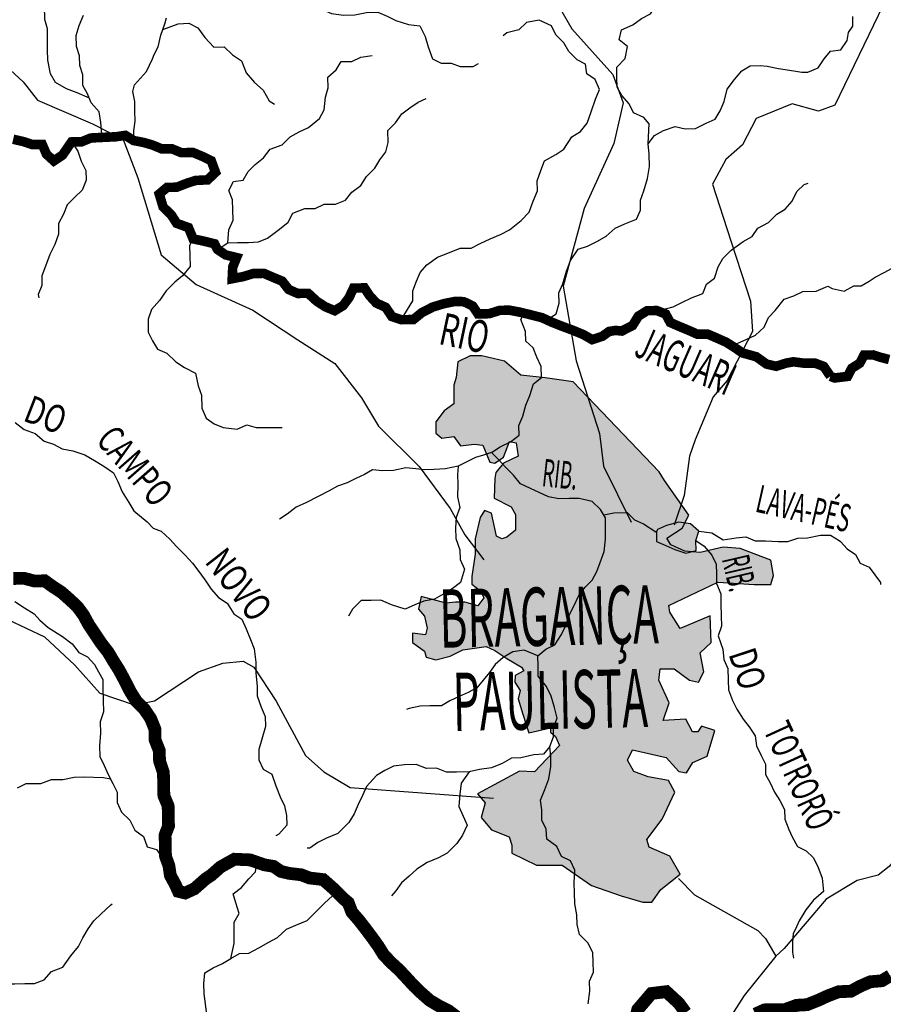
# Model space of a CAD drawing. Extents: x 135076 to 432326, y 7413387 to 7561887.
# Drawn here: x 333172 to 346735, y 7455705 to 7471168 of the extents above; entities that cross this region are included whole.
import ezdxf

# ---------------------------------------------------------------- set-up
doc = ezdxf.new("R2010")
doc.units = 0
doc.header["$MEASUREMENT"] = 0
doc.linetypes.add('DASHED', pattern=[0.75, 0.5, -0.25])
for name, color, linetype in [('CIDADES', 7, 'CONTINUOUS'), ('ESTRADAS_NOVAS', 1, 'CONTINUOUS'), ('HACHCIDADE', 9, 'CONTINUOUS'), ('HACHRESERV_NOVAS', 131, 'CONTINUOUS'), ('NOMES_CIDADES_PCJ', 7, 'CONTINUOUS'), ('NOMES_RIOS_PCJ_NOVAS', 150, 'CONTINUOUS'), ('RIOS_PCJ_NOVAS', 150, 'CONTINUOUS'), ('SUB_BACIAS_PCJ', 8, 'CONTINUOUS')]:
    doc.layers.add(name, color=color, linetype=linetype)
doc.styles.get("Standard").update_dxf_attribs({"font": 'ARIALBD.TTF', "width": 0.8})

msp = doc.modelspace()

# ---------------------------------------------------------------- hatches: boundary and pattern name
at = {"layer": 'HACHCIDADE'}
msp.add_hatch(color=256, dxfattribs=at).paths.add_polyline_path([(340432, 7465888), (340244, 7465888), (340055, 7465794), (340028, 7465551), (339988, 7465430), (339988, 7465134), (339840, 7465026), (339705, 7464851), (339705, 7464676), (339799, 7464595), (339988, 7464622), (340096, 7464474), (340311, 7464501), (340446, 7464488), (340554, 7464218), (340634, 7464205), (340769, 7464299), (340864, 7464542), (340970, 7464521), (340998, 7464313), (340769, 7464205), (340648, 7464057), (340635, 7463962), (340621, 7463653), (340891, 7463518), (340958, 7463397), (340958, 7463149), (340823, 7463042), (340742, 7463015), (340661, 7463055), (340581, 7463419), (340473, 7463459), (340405, 7463351), (340325, 7463015), (340325, 7462772), (340271, 7462422), (340271, 7462301), (340410, 7462200), (340459, 7462086), (340365, 7461964), (340163, 7462018), (340015, 7462018), (339867, 7462005), (339476, 7462112), (339435, 7461910), (339530, 7461803), (339570, 7461614), (339543, 7461507), (339341, 7461533), (339341, 7461385), (339530, 7461251), (339557, 7461156), (339705, 7461116), (339934, 7461170), (340132, 7461272), (340496, 7461324), (340634, 7461260), (340822, 7461135), (341053, 7460999), (341090, 7460941), (340952, 7460871), (340949, 7460764), (341030, 7460633), (341000, 7460502), (341075, 7460262), (341169, 7459966), (341506, 7460047), (341506, 7459978), (341589, 7459911), (341649, 7459770), (341255, 7459357), (341021, 7459367), (340359, 7459008), (340480, 7458868), (340420, 7458637), (340580, 7458447), (340860, 7458337), (340900, 7458202), (340900, 7458081), (341288, 7457891), (341690, 7457891), (342154, 7457569), (342617, 7457408), (342959, 7457307), (343100, 7457307), (343241, 7457508), (343543, 7457750), (343382, 7458032), (343060, 7458173), (343020, 7458293), (343261, 7458615), (343463, 7459038), (343362, 7459219), (343040, 7459280), (342818, 7459360), (342718, 7459541), (342798, 7459702), (343322, 7459582), (343523, 7459360), (343644, 7459340), (343745, 7459501), (343966, 7459602), (344087, 7460004), (343880, 7460071), (343823, 7459982), (343737, 7459983), (343631, 7460183), (343278, 7460164), (343373, 7460441), (343211, 7460795), (343229, 7460971), (343450, 7460976), (343689, 7460795), (343832, 7460766), (343918, 7460929), (343861, 7461225), (344033, 7461387), (344014, 7461808), (343545, 7461607), (343383, 7461865), (343364, 7461970), (344134, 7462334), (344706, 7462299), (344967, 7462299), (345008, 7462440), (344967, 7462681), (344484, 7462862), (344222, 7462882), (343860, 7462802), (343618, 7462822), (343396, 7462923), (343336, 7463023), (343578, 7463184), (343678, 7463386), (343296, 7463933), (343216, 7464065), (341866, 7465483), (341423, 7465543), (341040, 7465584), (340783, 7465807)])
at = {"layer": 'HACHRESERV_NOVAS', "linetype": 'Continuous'}
msp.add_hatch(color=256, dxfattribs=at).paths.add_polyline_path([(343462, 7462850), (343634, 7462789), (343797, 7462830), (343788, 7462989), (343835, 7463136), (343707, 7463249), (343523, 7463278), (343328, 7463223), (343190, 7463164), (343172, 7463125), (343175, 7462973), (343321, 7462911)])

# ---------------------------------------------------------------- linework, layer by layer
at = {"layer": 'CIDADES'}
msp.add_lwpolyline([(340432, 7465888), (340244, 7465888), (340055, 7465794), (340028, 7465551), (339988, 7465430), (339988, 7465134), (339840, 7465026), (339705, 7464851), (339705, 7464676), (339799, 7464595), (339988, 7464622), (340096, 7464474), (340311, 7464501), (340446, 7464488), (340554, 7464218), (340634, 7464205), (340769, 7464299), (340864, 7464542), (340970, 7464521), (340998, 7464313), (340769, 7464205), (340648, 7464057), (340635, 7463962), (340621, 7463653), (340891, 7463518), (340958, 7463397), (340958, 7463149), (340823, 7463042), (340742, 7463015), (340661, 7463055), (340581, 7463419), (340473, 7463459), (340405, 7463351), (340325, 7463015), (340325, 7462772), (340271, 7462422), (340271, 7462301), (340410, 7462200), (340459, 7462086), (340365, 7461964), (340163, 7462018), (340015, 7462018), (339867, 7462005), (339476, 7462112), (339435, 7461910), (339530, 7461803), (339570, 7461614), (339543, 7461507), (339341, 7461533), (339341, 7461385), (339530, 7461251), (339557, 7461156), (339705, 7461116), (339934, 7461170), (340132, 7461272), (340496, 7461324), (340634, 7461260), (340822, 7461135), (341053, 7460999), (341090, 7460941), (340952, 7460871), (340949, 7460764), (341030, 7460633), (341000, 7460502), (341075, 7460262), (341169, 7459966), (341506, 7460047), (341506, 7459978), (341589, 7459911), (341649, 7459770), (341255, 7459357), (341021, 7459367), (340359, 7459008), (340480, 7458868), (340420, 7458637), (340580, 7458447), (340860, 7458337), (340900, 7458202), (340900, 7458202), (340900, 7458081), (341288, 7457891), (341690, 7457891), (342154, 7457569), (342617, 7457408), (342959, 7457307), (343100, 7457307), (343241, 7457508), (343543, 7457750), (343382, 7458032), (343060, 7458173), (343020, 7458293), (343261, 7458615), (343463, 7459038), (343362, 7459219), (343040, 7459280), (342818, 7459360), (342718, 7459541), (342798, 7459702), (343322, 7459582), (343523, 7459360), (343644, 7459340), (343745, 7459501), (343966, 7459602), (344087, 7460004), (343880, 7460071), (343823, 7459982), (343737, 7459983), (343631, 7460183), (343278, 7460164), (343373, 7460441), (343211, 7460795), (343229, 7460971), (343450, 7460976), (343689, 7460795), (343832, 7460766), (343918, 7460929), (343861, 7461225), (344033, 7461387), (344014, 7461808), (343545, 7461607), (343383, 7461865), (343364, 7461970), (344134, 7462334), (344706, 7462299), (344967, 7462299), (345008, 7462440), (344967, 7462681), (344484, 7462862), (344222, 7462882), (343860, 7462802), (343618, 7462822), (343396, 7462923), (343336, 7463023), (343578, 7463184), (343678, 7463386), (343296, 7463933), (343216, 7464065), (341866, 7465483), (341423, 7465543), (341040, 7465584), (340783, 7465807)], close=True, dxfattribs=at)
at = {"layer": 'ESTRADAS_NOVAS'}
for points in [[(347491, 7472969), (345971, 7469828), (345718, 7469730), (345305, 7469846), (344739, 7469614), (344521, 7469200), (344262, 7468973), (344053, 7468587), (344277, 7467890), (344648, 7466747), (344682, 7466271), (344282, 7465500), (344062, 7465245), (343782, 7464569), (343692, 7464315), (343609, 7463696), (343448, 7463229)], [(341549, 7471535), (341844, 7471026), (342487, 7470306), (342651, 7469861), (342501, 7469225), (342038, 7468202), (341708, 7466985), (341909, 7465813), (342277, 7464670), (342340, 7464158), (342776, 7463278)], [(332547, 7470817), (333227, 7470191), (333454, 7469905), (334317, 7469533), (334796, 7469288), (335027, 7468684), (335396, 7467476), (335943, 7467007), (336834, 7466608), (337540, 7466141), (338122, 7465766), (338540, 7465230), (338806, 7464785), (339448, 7464150), (339932, 7463494), (340161, 7463077), (340460, 7462684)], [(332986, 7461747), (333559, 7461474), (334040, 7461033), (334428, 7460590), (334971, 7460410), (335287, 7460470), (335981, 7460926), (336362, 7461061), (336679, 7461093), (336848, 7461002), (337200, 7460466), (337658, 7459613), (337950, 7459356), (338364, 7459109), (338364, 7459109), (340615, 7458942)], [(343517, 7457683), (343767, 7457422), (344762, 7456866), (344885, 7456737), (345047, 7456459)], [(346326, 7457650), (345838, 7457355), (345176, 7456582), (345047, 7456459), (344551, 7455846), (344198, 7455296)]]:
    msp.add_lwpolyline(points, dxfattribs=at)
at = {"layer": 'ESTRADAS_NOVAS', "linetype": 'Continuous'}
msp.add_lwpolyline([(354486, 7467852), (354108, 7467360), (353886, 7466814), (353439, 7465818), (353046, 7465114), (352741, 7464837), (352069, 7464534), (350837, 7464084), (349626, 7463558), (349108, 7463277), (348803, 7463000), (348446, 7462431), (348034, 7461649), (347850, 7461047), (347733, 7460077), (347442, 7459084), (347109, 7458226), (346825, 7457872), (346654, 7457733), (346326, 7457650)], dxfattribs=at)
at = {"layer": 'RIOS_PCJ_NOVAS', "linetype": 'Continuous'}
for points in [[(334266, 7469933), (334072, 7470019), (333906, 7470080), (333733, 7470179), (333655, 7470318), (333612, 7470534), (333609, 7470693), (333606, 7470865), (333609, 7471024), (333568, 7471170), (333563, 7471386), (333516, 7471544), (333380, 7471676), (333308, 7471815), (333242, 7471966), (333175, 7472118), (333047, 7472218)], [(337369, 7472269), (337518, 7472184), (337585, 7471994), (337652, 7471785), (337719, 7471627), (337772, 7471482), (337902, 7471337), (338067, 7471264), (338258, 7471241), (338435, 7471244), (338642, 7471286), (338794, 7471288), (338941, 7471221), (339081, 7471153), (339279, 7471093), (339456, 7471070), (339542, 7470906), (339589, 7470741), (339656, 7470552), (339790, 7470484), (339948, 7470486), (340089, 7470431), (340291, 7470435), (340379, 7470481)], [(343040, 7469222), (343057, 7469530), (342975, 7469634), (342811, 7469703), (342745, 7469846), (342627, 7469977), (342555, 7470110), (342552, 7470262), (342548, 7470422), (342678, 7470557), (342719, 7470749), (342584, 7470849), (342625, 7471008), (342800, 7471088), (342937, 7471186), (343081, 7471258), (343161, 7471393), (343192, 7471419)], [(334466, 7469319), (334448, 7469555), (334419, 7469720), (334296, 7469864), (334237, 7470003), (334164, 7470136), (334161, 7470301), (334114, 7470447), (334111, 7470599), (334063, 7470745), (334060, 7470917), (334107, 7471077), (334173, 7471237)], [(334960, 7469270), (334963, 7469423), (334985, 7469576), (334982, 7469729), (334979, 7469882), (334950, 7470040), (334975, 7470145), (335163, 7470354), (335258, 7470552), (335283, 7470623), (335347, 7470743), (335389, 7470924), (335449, 7471103), (335477, 7471195)], [(335419, 7471014), (335662, 7471103), (335826, 7471112), (335967, 7471038), (336077, 7470887), (336219, 7470736), (336384, 7470739), (336513, 7470614), (336654, 7470521), (336727, 7470331), (336857, 7470180), (336998, 7470062), (337090, 7469891), (337173, 7469842)], [(339165, 7466456), (339348, 7466752), (339345, 7466911), (339405, 7467059), (339459, 7467200), (339564, 7467316), (339733, 7467440), (339921, 7467513), (340090, 7467579), (340261, 7467582), (340405, 7467655), (340561, 7467727), (340724, 7467794), (340862, 7467866), (341049, 7468016), (341172, 7468145), (341238, 7468318), (341305, 7468478), (341301, 7468637), (341355, 7468797), (341415, 7468951), (341590, 7469050), (341715, 7469134), (341844, 7469328), (341981, 7469413), (342086, 7469542), (342145, 7469721), (342217, 7469919), (342277, 7470073), (342211, 7470231), (342076, 7470318), (342060, 7470471), (341926, 7470539), (341797, 7470670), (341719, 7470802), (341590, 7470928), (341523, 7471073), (341332, 7471159), (341130, 7471124), (341013, 7471007), (340824, 7470959), (340762, 7470914)], [(345907, 7470675), (346068, 7470695), (346167, 7470843), (346189, 7470965), (346257, 7471067), (346254, 7471220)], [(341450, 7466453), (341597, 7466548), (341644, 7466714), (341641, 7466879), (341701, 7467021), (341760, 7467219), (341820, 7467385), (341943, 7467566), (342087, 7467613), (342244, 7467692), (342381, 7467770), (342524, 7467894), (342675, 7467960), (342856, 7468033), (342923, 7468174), (342920, 7468333), (342974, 7468481), (343033, 7468673), (343061, 7468864), (343057, 7469055), (343041, 7469220), (343139, 7469349), (343283, 7469428), (343465, 7469490), (343624, 7469453), (343785, 7469457), (343951, 7469541), (344095, 7469607), (344175, 7469736), (344235, 7469883), (344281, 7470075), (344398, 7470228), (344515, 7470365), (344645, 7470443), (344803, 7470446), (344913, 7470439), (345088, 7470401), (345330, 7470367), (345454, 7470346), (345547, 7470344), (345710, 7470410), (345807, 7470555), (345907, 7470675), (345907, 7470681)], [(336440, 7467665), (336455, 7467869), (336522, 7468017), (336518, 7468182), (336515, 7468341), (336455, 7468487), (336528, 7468628), (336679, 7468650), (336759, 7468784), (336870, 7468895), (337001, 7468999), (337106, 7469134), (337294, 7469201), (337418, 7469330), (337562, 7469409), (337706, 7469475), (337880, 7469618), (337953, 7469753), (337974, 7469951), (338015, 7470098), (338012, 7470263), (338142, 7470380), (338222, 7470509), (338386, 7470511), (338530, 7470577), (338707, 7470606)], [(336278, 7467560), (336440, 7467665), (336592, 7467668), (336763, 7467670), (336921, 7467679), (337065, 7467739), (337252, 7467876), (337388, 7467986), (337461, 7468128), (337650, 7468201), (337814, 7468204), (337952, 7468270), (338129, 7468273), (338286, 7468332), (338390, 7468461), (338527, 7468566), (338619, 7468707), (338749, 7468837), (338829, 7468965), (338921, 7469094), (338956, 7469241), (338952, 7469426), (339076, 7469549), (339174, 7469690), (339299, 7469782), (339430, 7469873), (339553, 7469929)], [(333986, 7469248), (334084, 7469103), (334138, 7468945), (334211, 7468799), (334214, 7468647), (334154, 7468493), (334036, 7468383), (333918, 7468260), (333858, 7468112), (333779, 7467965), (333782, 7467799), (333722, 7467639), (333643, 7467478), (333577, 7467299), (333517, 7467145), (333521, 7466993), (333460, 7466851), (333474, 7466801)], [(345932, 7466946), (346121, 7466902), (346271, 7466987), (346385, 7466989), (346510, 7467061), (346609, 7467126), (346747, 7467199), (346872, 7467264), (346989, 7467432), (347095, 7467516), (347180, 7467611), (347242, 7467706), (347298, 7467781), (347440, 7467949), (347514, 7468039), (347575, 7468136), (347617, 7468223), (347634, 7468359), (347681, 7468500), (347698, 7468621), (347633, 7468722), (347548, 7468829), (347409, 7468852), (347300, 7468908)], [(343194, 7466594), (343435, 7466661), (343572, 7466727), (343723, 7466800), (343898, 7466866), (343958, 7467014), (344083, 7467111), (344143, 7467284), (344216, 7467419), (344346, 7467548), (344533, 7467685), (344676, 7467764), (344762, 7467893), (344931, 7467985), (345061, 7468114), (345192, 7468193), (345304, 7468316), (345376, 7468470), (345494, 7468580), (345557, 7468600)], [(335895, 7467726), (335841, 7467623), (335844, 7467458), (335847, 7467292), (335730, 7467144), (335606, 7467046), (335470, 7466910), (335365, 7466756), (335242, 7466614), (335188, 7466466), (335192, 7466263), (335258, 7466124), (335337, 7465992), (335483, 7465930), (335625, 7465793), (335760, 7465706), (335932, 7465619), (335974, 7465416), (336028, 7465271), (336032, 7465067), (336098, 7464909), (336227, 7464822), (336367, 7464761), (336589, 7464739), (336739, 7464805), (336885, 7464763), (337050, 7464766), (337258, 7464763), (337296, 7464764)], [(344358, 7466044), (344583, 7466146), (344727, 7466212), (344864, 7466341), (344930, 7466489), (345035, 7466599), (345177, 7466779), (345328, 7466833), (345472, 7466899), (345680, 7466902), (345862, 7466982), (345934, 7466946)], [(340579, 7464373), (340717, 7464458), (340880, 7464537), (341016, 7464641), (341013, 7464794), (341074, 7464941), (341121, 7465114), (341181, 7465268), (341240, 7465447), (341365, 7465551), (341361, 7465723), (341295, 7465868), (341235, 7466013), (341119, 7466120), (341116, 7466272), (341042, 7466462), (341094, 7466558)], [(333103, 7464840), (333244, 7464734), (333416, 7464667), (333558, 7464549), (333704, 7464500), (333839, 7464426), (334004, 7464397), (334194, 7464336), (334348, 7464243), (334495, 7464157), (334643, 7464051), (334715, 7463918), (334779, 7463755), (334884, 7463587), (334964, 7463453), (335172, 7463284), (335267, 7463180), (335395, 7463134), (335530, 7463009), (335634, 7462896), (335769, 7462758), (335886, 7462633), (336003, 7462482), (336094, 7462350), (336179, 7462224), (336295, 7462092), (336430, 7462005), (336534, 7461835), (336662, 7461755), (336729, 7461603), (336796, 7461432), (336855, 7461287), (336879, 7461077), (336882, 7460905), (336899, 7460702), (336902, 7460549), (336963, 7460372), (337029, 7460226), (337032, 7460067), (336973, 7459869), (336926, 7459709), (336929, 7459544), (336995, 7459398), (337130, 7459318), (337197, 7459134), (337263, 7458963), (337329, 7458824), (337364, 7458672), (337367, 7458519), (337244, 7458377), (337194, 7458351)], [(340580, 7464373), (340458, 7464329), (340331, 7464293), (340194, 7464225), (340059, 7464154), (339858, 7464112), (339681, 7464103), (339528, 7464098), (339395, 7464117), (339237, 7464128), (339044, 7464088), (338867, 7464085), (338711, 7464097), (338589, 7464028), (338451, 7463962), (338313, 7463896), (338162, 7463842), (338033, 7463771), (337677, 7463584), (337514, 7463512), (337371, 7463402), (337253, 7463325)], [(342097, 7455714), (342125, 7455912), (342121, 7456071), (342182, 7456212), (342178, 7456365), (342175, 7456518), (342096, 7456669), (341961, 7456801), (341926, 7456959), (341923, 7457112), (341888, 7457283), (341884, 7457455), (341881, 7457614), (341890, 7457812), (341823, 7457957), (341683, 7458025), (341610, 7458183), (341450, 7458301), (341440, 7458454), (341374, 7458599), (341371, 7458758), (341349, 7458910), (341421, 7459077), (341481, 7459244), (341515, 7459442), (341512, 7459594), (341496, 7459753), (341556, 7459907), (341553, 7460060), (341613, 7460201), (341572, 7460366), (341518, 7460543), (341445, 7460695), (341315, 7460858), (341312, 7461017), (341309, 7461176), (341433, 7461280), (341577, 7461353), (341681, 7461513), (341748, 7461655), (341801, 7461815), (341868, 7461949), (341959, 7462136), (342052, 7462258), (342163, 7462368), (342236, 7462503), (342290, 7462644), (342350, 7462817), (342371, 7463008), (342374, 7463174), (342371, 7463346), (342292, 7463478), (342163, 7463603), (341960, 7463651), (341802, 7463648), (341637, 7463645), (341479, 7463675), (341332, 7463742), (341192, 7463804), (341038, 7463877), (340928, 7464016), (340799, 7464141), (340696, 7464254), (340592, 7464363), (340580, 7464373)], [(340059, 7464153), (340049, 7464026), (340052, 7463867), (340050, 7463676), (340085, 7463505), (340025, 7463351), (340016, 7463186), (340019, 7463020), (340086, 7462843), (340089, 7462690), (340155, 7462538), (340096, 7462327), (339966, 7462230), (339835, 7462151), (339685, 7462066), (339521, 7462038), (339377, 7461978), (339226, 7461912), (339010, 7461978), (338844, 7462052), (338692, 7462049), (338534, 7462047), (338398, 7461911), (338337, 7461802)], [(342344, 7463392), (342502, 7463426), (342710, 7463430), (342826, 7463311), (342967, 7463249), (343164, 7463124)], [(343835, 7463136), (344040, 7463107), (344219, 7462999), (344424, 7463031), (344577, 7463045), (344724, 7462984), (344882, 7462986), (345084, 7462971), (345236, 7462973), (345393, 7463027), (345545, 7463029), (345746, 7463071), (345904, 7463073), (346039, 7462987), (346064, 7462974)], [(343788, 7462989), (343920, 7462902), (344043, 7462758), (344109, 7462619), (344113, 7462466), (344116, 7462313), (344182, 7462149), (344185, 7461996), (344189, 7461799), (344193, 7461646), (344139, 7461493), (344213, 7461284), (344229, 7461118), (344295, 7460980), (344298, 7460795), (344302, 7460642), (344368, 7460478), (344434, 7460339), (344532, 7460181), (344630, 7460062), (344721, 7459923), (344743, 7459765), (344816, 7459613), (344882, 7459474), (344885, 7459315), (344957, 7459183), (345024, 7459037), (345108, 7458905), (345181, 7458766), (345190, 7458613), (345251, 7458449), (345304, 7458333), (345389, 7458184), (345523, 7458116), (345633, 7458010), (345705, 7457871), (345772, 7457687), (345796, 7457479), (345637, 7457341), (345519, 7457191), (345412, 7457018), (345352, 7456877), (345318, 7456816), (345306, 7456682), (345309, 7456523), (345326, 7456429)], [(346064, 7462974), (346166, 7462859), (346297, 7462768), (346372, 7462632), (346510, 7462570), (346599, 7462449), (346688, 7462328), (346689, 7462299)], [(333093, 7462033), (333248, 7461929), (333401, 7461836), (333486, 7461737), (333621, 7461625), (333846, 7461480), (333994, 7461367), (334098, 7461229), (334237, 7461162), (334346, 7461043), (334410, 7460924), (334475, 7460808), (334478, 7460655), (334482, 7460477), (334486, 7460299), (334438, 7460139), (334442, 7459961), (334427, 7459763), (334431, 7459597), (334497, 7459458), (334563, 7459313), (334635, 7459174), (334701, 7459035), (334705, 7458876), (334771, 7458725), (334900, 7458599), (334979, 7458442), (335114, 7458342), (335174, 7458177), (335320, 7458135), (335411, 7458009), (335541, 7457878), (335535, 7457846)], [(341309, 7461176), (341092, 7461268), (340915, 7461240), (340765, 7461154), (340641, 7461044), (340549, 7460915), (340450, 7460793), (340352, 7460676), (340214, 7460604), (340076, 7460538), (339926, 7460472), (339795, 7460393), (339611, 7460390), (339460, 7460388), (339290, 7460353), (339246, 7460333)], [(341496, 7459753), (341397, 7459631), (341246, 7459622), (341044, 7459574), (340893, 7459571), (340749, 7459486), (340580, 7459420), (340391, 7459391), (340233, 7459357), (340031, 7459353), (339873, 7459351), (339720, 7459412), (339562, 7459409), (339396, 7459470), (339213, 7459467), (339043, 7459445), (338905, 7459379), (338774, 7459301), (338619, 7459126), (338553, 7458985), (338486, 7458844), (338426, 7458696), (338340, 7458561), (338167, 7458386), (337991, 7458313), (337853, 7458247), (337729, 7458156), (337685, 7458156)], [(340233, 7459357), (340104, 7459176), (340082, 7459004), (340067, 7458813), (340134, 7458661), (340200, 7458516), (340127, 7458362), (340035, 7458233), (339886, 7458078), (339749, 7458005), (339573, 7457932), (339411, 7457828), (339287, 7457717), (339169, 7457614), (339077, 7457485), (339009, 7457407)], [(333138, 7459105), (333276, 7459171), (333503, 7459175), (333673, 7459235), (333850, 7459238), (334026, 7459272), (334178, 7459275), (334490, 7459266), (334599, 7459244)], [(336486, 7456424), (336538, 7456660), (336542, 7456838), (336539, 7456997), (336618, 7457132), (336564, 7457297), (336523, 7457442), (336654, 7457540), (336771, 7457676), (336876, 7457786), (336888, 7457856)], [(336106, 7455583), (336089, 7455713), (336069, 7455869), (336065, 7456034), (336081, 7456200), (336212, 7456278), (336356, 7456345), (336486, 7456424), (336625, 7456502), (336770, 7456506), (336929, 7456591), (337083, 7456681), (337222, 7456756), (337363, 7456883), (337507, 7456949), (337689, 7457022), (337819, 7457152), (337961, 7457294), (338085, 7457411), (338160, 7457489)], [(331905, 7455556), (331871, 7455634), (331884, 7455728), (331979, 7455807), (332181, 7455848), (332285, 7455978), (332423, 7456063), (332593, 7456072), (332745, 7456074), (332923, 7456026), (333094, 7456029), (333252, 7456032), (333403, 7456034), (333554, 7456088), (333671, 7456223), (333847, 7456290), (333976, 7456464), (334093, 7456612), (334166, 7456747), (334246, 7456889), (334338, 7457018), (334449, 7457128), (334598, 7457264), (334623, 7457283)]]:
    msp.add_lwpolyline(points, dxfattribs=at)
at = {"layer": 'RIOS_PCJ_NOVAS', "linetype": 'Continuous', "const_width": 150}
for points in [[(345905, 7465567), (345800, 7465722), (345659, 7465775), (345501, 7465772), (345324, 7465795), (345210, 7465775), (345052, 7465725), (344902, 7465759), (344740, 7465874), (344524, 7465934), (344396, 7466021), (344268, 7466102), (344115, 7466170), (343974, 7466231), (343816, 7466228), (343676, 7466290), (343529, 7466351), (343389, 7466412), (343317, 7466545), (343177, 7466600), (343025, 7466597), (342888, 7466512), (342796, 7466364), (342627, 7466278), (342529, 7466288), (342428, 7466272), (342325, 7466197), (342162, 7466143), (342021, 7466224), (341842, 7466297), (341677, 7466358), (341524, 7466419), (341377, 7466487), (341167, 7466541), (341021, 7466576), (340862, 7466606), (340711, 7466603), (340546, 7466551), (340371, 7466546), (340286, 7466672), (340145, 7466740), (340007, 7466743), (339830, 7466707), (339660, 7466656), (339491, 7466570), (339354, 7466459), (339165, 7466456), (339018, 7466505), (338921, 7466650), (338774, 7466717), (338670, 7466830), (338586, 7466956), (338415, 7466953), (338342, 7466799), (338250, 7466677), (338119, 7466598), (337972, 7466659), (337837, 7466746), (337702, 7466871), (337538, 7466869), (337397, 7466930), (337294, 7467062), (337147, 7467123), (337007, 7467184), (336842, 7467182), (336685, 7467134), (336509, 7467100), (336518, 7467284), (336578, 7467432), (336406, 7467474), (336278, 7467560), (336231, 7467649), (336060, 7467691), (335895, 7467726), (335822, 7467903), (335637, 7467970), (335553, 7468102), (335424, 7468227), (335363, 7468430), (335487, 7468534), (335639, 7468537), (335789, 7468596), (335934, 7468643), (336123, 7468653), (336247, 7468770), (336180, 7468953), (336040, 7469021), (335893, 7469082), (335710, 7469079), (335563, 7469140), (335405, 7469138), (335258, 7469199), (335112, 7469241), (334960, 7469270), (334832, 7469351), (334680, 7469329), (334466, 7469319), (334289, 7469310), (334144, 7469250), (333986, 7469248), (333845, 7469042), (333708, 7468950), (333592, 7469056), (333526, 7469208), (333374, 7469206), (333228, 7469254), (333069, 7469290)], [(346826, 7465831), (346686, 7465867), (346577, 7465903), (346432, 7465901), (346365, 7465773), (346240, 7465694), (346173, 7465566), (345970, 7465541), (345905, 7465567)]]:
    msp.add_lwpolyline(points, dxfattribs=at)
at = {"layer": 'RIOS_PCJ_NOVAS', "linetype": 'Continuous'}
msp.add_lwpolyline([(343164, 7463124), (343172, 7463125), (343175, 7462973), (343321, 7462911), (343462, 7462850), (343634, 7462789), (343797, 7462830), (343788, 7462989), (343835, 7463136), (343707, 7463249), (343523, 7463278), (343328, 7463223), (343190, 7463164), (343172, 7463125), (343164, 7463124)], close=True, dxfattribs=at)
at = {"layer": 'SUB_BACIAS_PCJ', "linetype": 'Continuous'}
for points in [[(340028, 7455512, 200, 200, 0), (339906, 7455605, 200, 200, 0), (339759, 7455679, 200, 200, 0), (339612, 7455766, 200, 200, 0), (339470, 7455891, 200, 200, 0), (339360, 7455997, 200, 200, 0), (339257, 7456110, 200, 200, 0), (339134, 7456242, 200, 200, 0), (339018, 7456348, 200, 200, 0), (338889, 7456480, 200, 200, 0), (338804, 7456618, 200, 200, 0), (338700, 7456763, 200, 200, 0), (338596, 7456901, 200, 200, 0), (338498, 7457027, 200, 200, 0), (338388, 7457153, 200, 200, 0), (338331, 7457302, 200, 200, 0), (338248, 7457371, 200, 200, 0), (338091, 7457529, 200, 200, 0), (337938, 7457664, 200, 200, 0), (337723, 7457689, 200, 200, 0), (337595, 7457739, 200, 200, 0), (337400, 7457762, 200, 200, 0), (337275, 7457792, 200, 200, 0), (337159, 7457871, 200, 200, 0), (337012, 7457896, 200, 200, 0), (336793, 7457973, 200, 200, 0), (336544, 7457984, 200, 200, 0), (336324, 7457861, 200, 200, 0), (336180, 7457733, 200, 200, 0), (336089, 7457672, 200, 200, 0), (335915, 7457519, 200, 200, 0), (335771, 7457453, 200, 200, 0), (335664, 7457479, 200, 200, 0), (335618, 7457581, 200, 200, 0), (335538, 7457729, 200, 200, 0), (335515, 7457883, 200, 200, 0), (335462, 7458027, 200, 200, 0), (335459, 7458186, 200, 200, 0), (335455, 7458364, 200, 200, 0), (335509, 7458505, 200, 200, 0), (335506, 7458664, 200, 200, 0), (335503, 7458823, 200, 200, 0), (335436, 7458981, 200, 200, 0), (335433, 7459147, 200, 200, 0), (335429, 7459344, 200, 200, 0), (335368, 7459528, 200, 200, 0), (335365, 7459687, 200, 200, 0), (335298, 7459858, 200, 200, 0), (335295, 7460029, 200, 200, 0), (335228, 7460194, 200, 200, 0), (335130, 7460339, 200, 200, 0), (335001, 7460470, 200, 200, 0), (334910, 7460615, 200, 200, 0), (334817, 7460798, 200, 200, 0), (334732, 7460956, 200, 200, 0), (334640, 7461101, 200, 200, 0), (334562, 7461233, 200, 200, 0), (334445, 7461384, 200, 200, 0), (334341, 7461541, 200, 200, 0), (334256, 7461667, 200, 200, 0), (334177, 7461813, 200, 200, 0), (334086, 7461938, 200, 200, 0), (333976, 7462045, 200, 200, 0), (333828, 7462176, 200, 200, 0), (333694, 7462263, 200, 200, 0), (333565, 7462356, 200, 200, 0), (333401, 7462353, 200, 200, 0), (333242, 7462395, 200, 200, 0), (333071, 7462392, 200, 200, 0)], [(346843, 7456154, 200, 200, 0), (346712, 7456075, 200, 200, 0), (346529, 7456059, 200, 200, 0), (346366, 7455987, 200, 200, 0), (346222, 7455908, 200, 200, 0), (346039, 7455905, 200, 200, 0), (345863, 7455838, 200, 200, 0), (345706, 7455766, 200, 200, 0), (345537, 7455699, 200, 200, 0), (345373, 7455690, 200, 200, 0), (345191, 7455623, 200, 200, 0), (345020, 7455620, 200, 200, 0), (344869, 7455618, 200, 200, 0), (344724, 7455552, 200, 200, 0)], [(343630, 7455574, 200, 200, 0), (343523, 7455723, 200, 200, 0), (343326, 7455904, 200, 200, 0), (343093, 7455875, 200, 200, 0), (342879, 7455624, 200, 200, 0), (342812, 7455374, 200, 200, 0)]]:
    msp.add_lwpolyline(points, format="xyseb", dxfattribs=at)
at = {"layer": 'SUB_BACIAS_PCJ', "linetype": 'DASHED'}
for points in [[(339759, 7455679), (339612, 7455766), (339470, 7455891), (339360, 7455997), (339257, 7456110), (339134, 7456242), (339018, 7456348), (338889, 7456480), (338804, 7456618), (338700, 7456763), (338596, 7456901), (338498, 7457027), (338388, 7457153), (338331, 7457302), (338248, 7457371), (338091, 7457529), (337938, 7457664), (337723, 7457689), (337595, 7457739), (337400, 7457762), (337275, 7457792), (337159, 7457871), (337012, 7457896), (336793, 7457973), (336544, 7457984), (336324, 7457861), (336180, 7457733), (336089, 7457672), (335915, 7457519), (335771, 7457453), (335664, 7457479), (335618, 7457581), (335538, 7457729), (335515, 7457883), (335462, 7458027), (335459, 7458186), (335455, 7458364), (335509, 7458505), (335506, 7458664), (335503, 7458823), (335436, 7458981), (335433, 7459147), (335429, 7459344), (335368, 7459528), (335365, 7459687), (335298, 7459858), (335295, 7460029), (335228, 7460194), (335130, 7460339), (335001, 7460470), (334910, 7460615), (334817, 7460798), (334732, 7460956), (334640, 7461101), (334562, 7461233), (334445, 7461384), (334341, 7461541), (334256, 7461667), (334177, 7461813), (334086, 7461938), (333976, 7462045), (333828, 7462176), (333694, 7462263), (333565, 7462356), (333401, 7462353), (333242, 7462395), (333071, 7462392)], [(346843, 7456154), (346712, 7456075), (346529, 7456059), (346366, 7455987), (346222, 7455908), (346039, 7455905), (345863, 7455838), (345706, 7455766), (345537, 7455699)], [(343630, 7455574), (343523, 7455723), (343326, 7455904), (343093, 7455875), (342879, 7455624)]]:
    msp.add_lwpolyline(points, dxfattribs=at)

# ---------------------------------------------------------------- texts
at = {"layer": 'NOMES_CIDADES_PCJ', "color": 7, "width": 0.5333}
for s, p in [('BRAGANÇA', (339773, 7461303)), ('PAULISTA', (339982, 7459996))]:
    msp.add_text(s, height=915.5, rotation=1.2, dxfattribs=at).set_placement(p)
at = {"layer": 'NOMES_RIOS_PCJ_NOVAS'}
for s, height, rotation, width, p in [('RIO', 503, 348, 0.666667, (339734, 7466079)), ('JAGUARI', 503, 336.6, 0.571429, (342800, 7465896)), ('DO', 433.2, 338.7, 0.75, (333206, 7464877)), ('CAMPO', 433.2, 311.2, 0.7, (334352, 7464552)), ('RIB.', 433.2, 353.9, 0.5, (341362, 7463843)), ('LAVA-PÉS', 433.2, 347.3, 0.5625, (344707, 7463445)), ('NOVO', 433.2, 308, 0.75, (336065, 7462650)), ('RIB.', 433.2, 283, 0.5, (344197, 7462699)), ('DO', 433.2, 288.2, 0.75, (344299, 7461208)), ('TOTRORÓ', 433.2, 294.6, 0.642857, (344844, 7460016))]:
    msp.add_text(s, height=height, rotation=rotation, dxfattribs=dict(at, width=width)).set_placement(p)

doc.saveas('drawing.dxf')
